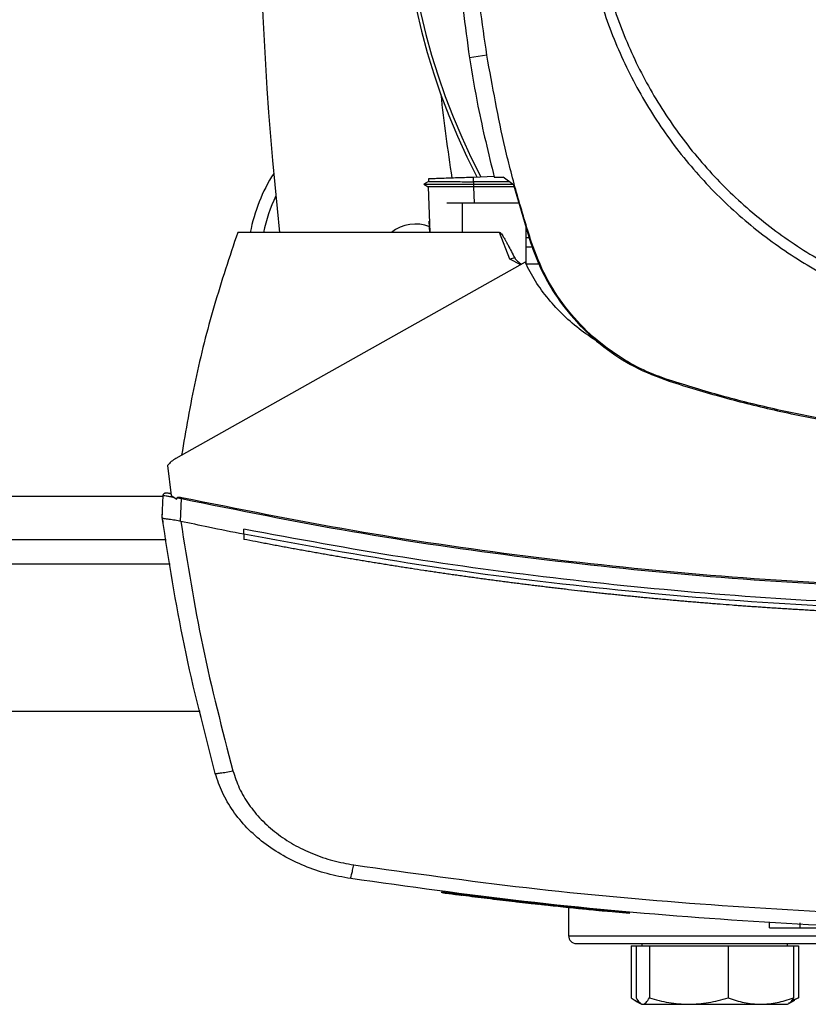
# Model space of a CAD drawing. Extents: x 0.4 to 10.6, y 0.4 to 8.1.
# Drawn here: x 7 to 7.2, y 5.4 to 5.7 of the extents above; entities that cross this region are included whole.
import ezdxf

# ---------------------------------------------------------------- set-up
doc = ezdxf.new("R2010")
doc.units = 0
doc.linetypes.add('SLD-SOLID', pattern=[0])
doc.layers.get('0').update_dxf_attribs({"linetype": 'CONTINUOUS'})

msp = doc.modelspace()

# ---------------------------------------------------------------- linework, layer by layer
at = {"color": 7, "linetype": 'SLD-SOLID'}
for p, q in [((7.135714591535046, 5.670414671297877), (7.130105888327264, 5.669532034160842)), ((7.11696136284061, 5.629831336786687), (7.115406890131346, 5.628933937820182)), ((7.115407652789202, 5.628944241034493), (7.116842622878972, 5.628115855270742)), ((7.116037842842526, 5.629298165612592), (7.115415866027655, 5.628939093093962)), ((7.115415924693644, 5.628939496422635), (7.115416276689578, 5.628939305758172)), ((7.115416276689578, 5.628939298424924), (7.116822383112783, 5.628127456470058)), ((7.115416276689578, 5.628939283758426), (7.115426132575722, 5.628939283758426)), ((7.116954792249848, 5.630754944783755), (7.116987351873716, 5.629822001561195)), ((7.116959602860941, 5.630755113448473), (7.1169922211508, 5.62982160556577)), ((7.11695972019292, 5.630755120781722), (7.116992279816788, 5.629821473567294)), ((7.131361868484741, 5.631258049638511), (7.137998165155008, 5.63148979496137)), ((7.131414315878863, 5.629755591661701), (7.131361868484741, 5.631258049638511)), ((7.131414315878863, 5.629755591661701), (7.131365153780122, 5.628939291091674)), ((7.131365153780122, 5.628939291091674), (7.143992362576196, 5.628939291091674)), ((7.131365153780122, 5.628939291091674), (7.131414257212874, 5.628127361137826)), ((7.14294235870593, 5.629726060669512), (7.131414315878863, 5.629755591661701)), ((7.138051551204955, 5.631255658999462), (7.140900899622372, 5.631255658999462)), ((7.144261639465486, 5.628737560755415), (7.140900899622372, 5.631255658999462)), ((7.144261639465486, 5.628737560755415), (7.14975430134712, 5.61017581051567)), ((7.116822324446794, 5.628127537135792), (7.117335182522214, 5.613441878119112)), ((7.131414257212874, 5.628127361137826), (7.131441595563726, 5.628127375804323)), ((7.144442154713492, 5.628127375804323), (7.131441595563726, 5.628127375804323)), ((7.127740886314635, 5.62289070296548), (7.122796340767781, 5.62289070296548)), ((7.127740886314635, 5.62289070296548), (7.127740886314635, 5.613441878119112)), ((7.145991758145674, 5.62289070296548), (7.127740886314635, 5.62289070296548)), ((7.117336003846059, 5.613441878119112), (7.11721163194948, 5.617066101585106)), ((7.127740886314635, 5.613441878119112), (7.055596621064677, 5.613441878119112)), ((7.139789237797718, 5.613441878119112), (7.127740886314635, 5.613441878119112)), ((7.143098703566487, 5.604855215979632), (7.139789237797718, 5.613441878119112)), ((7.14830865404736, 5.603275971556532), (7.14830865404736, 5.615061103413683)), ((7.14830865404736, 5.611837913314917), (7.149262445695745, 5.611837913314917)), ((7.14975430134712, 5.61017581051567), (7.150055785864345, 5.610273078725353)), ((7.1503326893322, 5.608717469362552), (7.14830865404736, 5.608717469362552)), ((7.148020252045672, 5.603883985866032), (7.035758188906605, 5.540840986144145)), ((7.144653938933608, 5.605249260760927), (7.143098644900498, 5.604855215979632)), ((7.14661619893208, 5.603095500308019), (7.143098703566487, 5.604855215979632)), ((7.152496877664644, 5.603260777065394), (7.14831604596197, 5.603260777065394)), ((7.194330890394559, 5.56563719302958), (7.194427865274298, 5.565938765545789)), ((7.033044476255646, 5.538539079402635), (7.034270478092767, 5.528968632627919)), ((7.031329082738685, 5.521882338489394), (7.03163778317255, 5.528972240586239)), ((7.033545190471352, 5.529613958506393), (7.033232794080182, 5.529656682012847)), ((7.034199022918224, 5.529526472850367), (7.033545190471352, 5.529613958506393)), ((7.034270478092767, 5.528968632627919), (7.036043657608846, 5.527786556950026)), ((7.036043657608846, 5.527786556950026), (7.03612907528876, 5.528168105875673)), ((7.03612907528876, 5.528168105875673), (7.037533187068341, 5.527911324842028)), ((7.037215628070144, 5.520616399780293), (7.037533187068341, 5.527911324842028)), ((7.031308901638485, 5.52188543312031), (7.031379300825227, 5.523503162432164)), ((7.031329200070662, 5.521881561165039), (7.031329082738685, 5.521882338489394)), ((7.031399481925427, 5.52349877714949), (7.031379300825227, 5.523503162432164)), ((7.031567383985807, 5.520199079267881), (7.031546968221652, 5.52020349388355)), ((7.037218268039647, 5.52062363036343), (7.037323280159871, 5.520593476045109)), ((7.057591499353006, 5.516451407894635), (7.057591499353006, 5.518072715831813)), ((7.057591499353006, 5.516451407894635), (7.057591499353006, 5.51483023195593)), ((7.057627226940277, 5.514823236036747), (7.057591499353006, 5.51483023195593)), ((6.971080285404599, 5.514752924848988), (7.032567287101508, 5.514752924848988)), ((6.960078476498434, 5.459634820244703), (7.043569096007673, 5.459634820244703)), ((7.12135644273494, 5.40152463287188), (7.121293083466871, 5.401211884484776)), ((7.14597181170943, 5.3982056632129), (7.145966179774491, 5.398206308538778)), ((7.152243264594404, 5.397828704900888), (7.15175751020588, 5.397883205604624)), ((7.151759387517526, 5.397878013664602), (7.151790773821616, 5.398033537201314)), ((7.152377140381192, 5.397490671472545), (7.152430409099162, 5.397804622512423)), ((7.152768501193493, 5.397447991965583), (7.152821652579483, 5.397761972338455)), ((7.156993743049805, 5.396998522491225), (7.156217122688056, 5.39707836690219)), ((7.181568691157907, 5.394910042617524), (7.156268866090312, 5.397390587295393)), ((7.161959584350649, 5.396477744507298), (7.161959584350649, 5.387450750121241)), ((7.181525102328116, 5.394597030233469), (7.174865632592212, 5.395225020312208)), ((7.181525102328116, 5.394597030233469), (7.181568691157907, 5.394910042617524)), ((7.181568691157907, 5.394910042617524), (7.181600136127985, 5.395065683486214)), ((7.226573424592719, 5.389977318267443), (7.226573424592719, 5.39155211874188)), ((7.236391764503752, 5.389977318267443), (7.236391764503752, 5.39155211874188)), ((7.236391764503752, 5.389977318267443), (7.26604783258099, 5.389977318267443)), ((7.182053506890608, 5.384169502693158), (7.182053506890608, 5.367512849778899)), ((7.182053506890608, 5.384169502693158), (7.183687765344848, 5.384169502693158)), ((7.183687765344848, 5.384169502693158), (7.183687765344848, 5.367512849778899)), ((7.183687765344848, 5.384169502693158), (7.185833767220718, 5.384169502693158)), ((7.185537151980576, 5.384950757668033), (7.185537151980576, 5.384169502693158)), ((7.185833767220718, 5.384169502693158), (7.187979827762577, 5.384169502693158)), ((7.187979827762577, 5.384169502693158), (7.187979827762577, 5.367512849778899)), ((7.187979827762577, 5.384169502693158), (7.20062328703759, 5.384169502693158)), ((7.20062328703759, 5.384169502693158), (7.213266746312603, 5.384169502693158)), ((7.213266746312603, 5.384169502693158), (7.213266746312603, 5.367512849778899)), ((7.213266746312603, 5.384169502693158), (7.223764145045757, 5.384169502693158)), ((7.223764145045757, 5.384169502693158), (7.234261543778911, 5.384169502693158)), ((7.232412157143183, 5.384169502693158), (7.232412157143183, 5.384950757668033)), ((7.234261543778911, 5.384169502693158), (7.234261543778911, 5.367512849778899)), ((7.234261543778911, 5.384169502693158), (7.23589580223315, 5.384169502693158)), ((7.23589580223315, 5.384169502693158), (7.23589580223315, 5.367512849778899)), ((7.183249237077431, 5.366740453368355), (7.184934828272004, 5.365767243277628)), ((7.232773304971172, 5.365628028885845), (7.234700130712317, 5.366740453368355)), ((7.233660100060174, 5.366644035815513), (7.23589580223315, 5.367512849778899)), ((7.23589580223315, 5.367512849778899), (7.234655544560713, 5.366817657809817)), ((7.185176004152586, 5.365628028885845), (7.185537151980576, 5.365419500628114)), ((7.185537151980576, 5.365419500628114), (7.185833767220718, 5.365419500628114)), ((7.185833767220718, 5.365419500628114), (7.20062328703759, 5.365419500628114)), ((7.20062328703759, 5.365419500628114), (7.223764145045757, 5.365419500628114)), ((7.223764145045757, 5.365419500628114), (7.232412157143183, 5.365419500628114)), ((7.232412157143183, 5.365419500628114), (7.232773304971172, 5.365628028885845))]:
    msp.add_line(p, q, dxfattribs=at)
at = {"color": 8, "linetype": 'SLD-SOLID'}
for p, q in [((7.131441595563726, 5.628127375804323), (7.131624457451291, 5.62289070296548)), ((7.031622940677345, 5.528630877863024), (6.972024631828762, 5.528630877863024)), ((7.033934791303984, 5.506878907810305), (6.969712722536134, 5.506878907810305)), ((7.161959584350649, 5.387450750121241), (7.38664568742428, 5.387450750121241))]:
    msp.add_line(p, q, dxfattribs=at)
at = {"color": 7, "linetype": 'SLD-SOLID'}
for centre, radius, start, end in [((8.145325749455465, 5.731288356746538), 1.082677165354332, 173.1509512470453, 186.248871187992), ((7.324459607723179, 5.731288356746535), 0.2164212598415005, 147.3433318978517, 207.5171894836947), ((7.324459607723179, 5.731288356746535), 0.2152890363846475, 148.4191207318676, 207.6611107940147), ((7.776462849964958, 5.731271819799073), 0.6596804075961097, 186.3908511617565, 188.7447614908506), ((7.112845434494833, 5.603335600841022), 0.05413385826771708, 147.5297525036443, 169.2402885932234), ((7.112845434494833, 5.603335600841022), 0.05000000000000056, 154.1139348301058, 168.3387140345296), ((7.112845434494833, 5.603335600841023), 0.01279527559055142, 69.25002159777839, 127.8290033882804), ((7.164459607723012, 5.387450758321338), 0.002500000000001279, 180, 270.0000000000008)]:
    msp.add_arc(centre, radius, start, end, dxfattribs=at)
for points, knots in [([(7.245596047508423, 5.861068304184174), (7.240083101134706, 5.857780004771874), (7.229057204378405, 5.851203403556109), (7.214330535096692, 5.838708162025252), (7.201258264726583, 5.824546516394301), (7.190173581029525, 5.808760040312072), (7.181236858289333, 5.791672492592969), (7.174609320925139, 5.773561675825986), (7.170401387450532, 5.754741597579217), (7.168686631948644, 5.735532982835967), (7.169493603564933, 5.716264936273962), (7.172808449829378, 5.697267007702954), (7.178574556518566, 5.678864252644109), (7.186693746011832, 5.661371790703479), (7.197026301475502, 5.645088486688234), (7.209396249941685, 5.630293418917031), (7.223591477046226, 5.617239492210643), (7.239368933281476, 5.60614982872264), (7.256458942107568, 5.597214359378373), (7.274569017225275, 5.590586610864298), (7.293389620861579, 5.586378218550196), (7.312596818012669, 5.584665735943512), (7.331869761819505, 5.585463716386529), (7.35084935249667, 5.588812088920609), (7.369320603125311, 5.594452940617072), (7.380811949287536, 5.600177567712989), (7.386557629774862, 5.603039884950491)], [0, 0, 0, 0, 0.04166671998165411, 0.08333347026223982, 0.1250002190251087, 0.1666668640382678, 0.2083334025496274, 0.2499999897280024, 0.2916666252775776, 0.3333332213463492, 0.3749999940439319, 0.4166667750943153, 0.4583333676966539, 0.4999999878628175, 0.541666555629359, 0.5833331860071631, 0.6250000021239441, 0.6666667202333001, 0.7083333163548314, 0.7499999666803517, 0.7916665194028011, 0.833333020936033, 0.8749997046512807, 0.9166664532541561, 0.958333172918301, 1, 1, 1, 1]), ([(7.12521337951261, 5.732054093020476), (7.12527611652419, 5.726816462768761), (7.12540159055221, 5.716341201859635), (7.126611515430117, 5.695441243799058), (7.128708903717656, 5.679890049225936), (7.130105888327264, 5.669532034160842)], [0, 0, 0, 0, 0.250341571462235, 0.5006831623154709, 1, 1, 1, 1]), ([(7.135714591535046, 5.670414671297877), (7.134962667254578, 5.675598473460172), (7.133458818928982, 5.68596607616231), (7.131449551789811, 5.706507771066221), (7.131113048222399, 5.721900374764369), (7.1308910739234, 5.732054093020476)], [0, 0, 0, 0, 0.2539267345064549, 0.5078533895375503, 1, 1, 1, 1]), ([(7.165605851561993, 5.732054093020476), (7.165854280798317, 5.725488458635526), (7.166351112085268, 5.712357908345321), (7.170348623680097, 5.69299846754765), (7.176654638338096, 5.674307284356178), (7.185395006746649, 5.65660389084838), (7.196358035198612, 5.640191317924223), (7.209373442246949, 5.625351138470202), (7.224213557094416, 5.612335646285707), (7.240626090088121, 5.601372572371235), (7.258329433049501, 5.592632107254441), (7.277020580155019, 5.586326038932676), (7.296380016687608, 5.582328482960714), (7.309510884813828, 5.581831588868871), (7.316076838641643, 5.58158312215418)], [0, 0, 0, 0, 0.0833348211657977, 0.1666605229726157, 0.2500000438668478, 0.3333355843087201, 0.4166612356692795, 0.5000000114993562, 0.5833347804655975, 0.666660552797949, 0.7499998820226789, 0.8333354179525104, 0.9166611118216275, 1, 1, 1, 1]), ([(7.150055785864345, 5.610273078725353), (7.148507663783594, 5.615277066018608), (7.145411418839806, 5.625285043133695), (7.140235193981677, 5.645265148900955), (7.137511371506984, 5.660418623496707), (7.135714591535046, 5.670414671297877)], [0, 0, 0, 0, 0.2539239766423813, 0.5078480815957289, 1, 1, 1, 1]), ([(7.130105888327264, 5.669532034160842), (7.130970872673599, 5.664364774568481), (7.133123478767164, 5.651505496209644), (7.136207053242471, 5.638834846185993), (7.138051551204955, 5.631255658999462)], [0, 0, 0, 0, 0.4018312263075922, 1, 1, 1, 1]), ([(7.115426191241711, 5.628939298424924), (7.11545201171589, 5.628939295199399), (7.115504927915021, 5.628939288589046), (7.116422885488054, 5.628939293625642), (7.117882606149409, 5.628939282657869), (7.120662364909444, 5.628939272956273), (7.125226953548649, 5.62893926941028), (7.129250318764534, 5.628939264394937), (7.131365153780122, 5.62893926175868)], [0, 0, 0, 0, 0.0952997851588768, 0.1953063438471631, 0.304394523525051, 0.4247701809115319, 0.6976371524475574, 1, 1, 1, 1]), ([(7.11702853539796, 5.630757526087269), (7.117043674826244, 5.6307580523723), (7.117096125921266, 5.630759875705759), (7.117822741718692, 5.630785252444493), (7.11911267084679, 5.630830301163772), (7.121629154273886, 5.630918178649071), (7.125769282533135, 5.631062759052202), (7.129432928354709, 5.631190691916661), (7.131361868484741, 5.631258049638511)], [0, 0, 0, 0, 0.04287539506822013, 0.1485433517519688, 0.2636813623298358, 0.3907332844555338, 0.679215984638824, 1, 1, 1, 1]), ([(7.117051415133652, 5.629823541543406), (7.117063346724477, 5.629823528853625), (7.117108797256529, 5.629823480514954), (7.117781913475842, 5.629817771084991), (7.119057447229244, 5.629809256717323), (7.121603982131092, 5.629793634702348), (7.125795133987172, 5.629771396129517), (7.129476080754515, 5.629761043126921), (7.131414315878863, 5.629755591661701)], [0, 0, 0, 0, 0.0365323010110562, 0.1391610341335686, 0.2551612950926783, 0.388529268341783, 0.6780246701401657, 1, 1, 1, 1]), ([(7.131414257212874, 5.628127361137826), (7.129471186250621, 5.628125028983929), (7.125857988031734, 5.628120692274426), (7.121785002096321, 5.628120876745613), (7.119306377891964, 5.628120516866923), (7.117943780537852, 5.628121198643468), (7.117007052391275, 5.628123770413297), (7.116883250923916, 5.628126294805443), (7.116822324446794, 5.628127537135792)], [0, 0, 0, 0, 0.3085673502211512, 0.5737901609792777, 0.6899893226996017, 0.7987439705065355, 0.9009557710551575, 1, 1, 1, 1]), ([(7.055596621064677, 5.613441878119112), (7.052982375772408, 5.605605566314124), (7.047767887014376, 5.589974913776516), (7.041728640977545, 5.566048881824255), (7.038939980518601, 5.549899607487705), (7.037549437547281, 5.541846902523712)], [0, 0, 0, 0, 0.3351319397936383, 0.6684689220552157, 1, 1, 1, 1]), ([(7.139789237797718, 5.613441878119112), (7.139813721861463, 5.613438977963646), (7.139868156665655, 5.613432530120816), (7.139990565685888, 5.61336972637761), (7.140443965850811, 5.612981238200346), (7.14095401197119, 5.612163011107729), (7.141556824116947, 5.611165103847735), (7.142061744691467, 5.61025541596859), (7.143104666319286, 5.608319946796994), (7.143958636958444, 5.606627361713754), (7.144653938933608, 5.605249260760927)], [0, 0, 0, 0, 0.007649460188164379, 0.01700685277686318, 0.04230994436186263, 0.1932564090376883, 0.3130918232108542, 0.4079105134245194, 0.5179213773721018, 1, 1, 1, 1]), ([(7.14975430134712, 5.61017581051567), (7.150788926778576, 5.607341527930592), (7.152876459258925, 5.601622881573221), (7.157791346414236, 5.592977759055154), (7.16443051540012, 5.584367057267502), (7.173089680427434, 5.576466081178187), (7.18309368056874, 5.569890802202891), (7.190547833584202, 5.567069189530591), (7.194330890394559, 5.56563719302958)], [0, 0, 0, 0, 0.1382784253014014, 0.2790002017851128, 0.4545225134868695, 0.6351354941471181, 0.8148276335538643, 1, 1, 1, 1]), ([(7.194427865274298, 5.565938765545789), (7.191592802025369, 5.566971509079291), (7.18587209007855, 5.569055423176215), (7.177241862133624, 5.573963068509678), (7.168661732178059, 5.580584114178788), (7.160809523356648, 5.58919666188303), (7.154281865714077, 5.599131107388866), (7.151478414475778, 5.60652234807788), (7.150055785864345, 5.610273078725353)], [0, 0, 0, 0, 0.1389177909845025, 0.2803142634688303, 0.4558368701246139, 0.6364493191568747, 0.8155139660687003, 1, 1, 1, 1]), ([(7.144653938933608, 5.605249260760927), (7.144778590990716, 5.605061507806296), (7.145039901273176, 5.604667918011265), (7.145826801830838, 5.604030987056698), (7.146446370311146, 5.603560639281996), (7.146870750658143, 5.603238469323094)], [0, 0, 0, 0, 0.2232170854027704, 0.4679338712088357, 1, 1, 1, 1]), ([(7.171918957299123, 5.577965439945953), (7.16994070336257, 5.579253496625506), (7.165884897478604, 5.581894263699581), (7.160378552283611, 5.586650193294468), (7.155435826125601, 5.591966051820165), (7.1512089615191, 5.597679735518265), (7.149075130188346, 5.601831516634176), (7.148020252045672, 5.603883985866032)], [0, 0, 0, 0, 0.1979843603686632, 0.4059065011217581, 0.608694484449107, 0.8065547030295563, 1, 1, 1, 1]), ([(7.194330890394559, 5.56563719302958), (7.200080596378005, 5.563870492912343), (7.211585965235616, 5.56033526231653), (7.22913019017663, 5.556033579852187), (7.246600526403356, 5.552524777678991), (7.263970476759051, 5.549847435380502), (7.281239058519794, 5.547962150827113), (7.298619111309029, 5.54677904756456), (7.310257597062984, 5.546636171415068), (7.316076838641643, 5.546564733356262)], [0, 0, 0, 0, 0.1458278377851552, 0.2918067581640985, 0.4377858227763941, 0.5777987251819057, 0.7178120428825154, 0.8589060529204279, 1, 1, 1, 1]), ([(7.316076838641643, 5.546881529696604), (7.310062310324075, 5.546957855307093), (7.298027008513776, 5.547110585780636), (7.280007812811491, 5.548381197088837), (7.262309652956794, 5.550383776486267), (7.244969494868409, 5.553145733027213), (7.227976018233461, 5.556627875637135), (7.211091001186744, 5.56081122587578), (7.199982242893832, 5.564229585969026), (7.194427865274298, 5.565938765545789)], [0, 0, 0, 0, 0.145944112486025, 0.2920397657909665, 0.4381355401226613, 0.5780622505947245, 0.7179886644117959, 0.8589943709688888, 1, 1, 1, 1]), ([(7.035758188906605, 5.540840986144145), (7.035237115481458, 5.540517884100461), (7.034217471383768, 5.539885633296844), (7.033429679312145, 5.538981277893791), (7.033044476255646, 5.538539079402635)], [0, 0, 0, 0, 0.5110346113212682, 1, 1, 1, 1]), ([(7.03163778317255, 5.528972240586239), (7.031653039191417, 5.529060983140837), (7.031684447128519, 5.529243679596425), (7.031869141060935, 5.529473688638864), (7.032140217089996, 5.529650939339415), (7.032492897377421, 5.529751194880973), (7.032748102199768, 5.529720175278053), (7.032876867525209, 5.529704524126838)], [0, 0, 0, 0, 0.1647349894707588, 0.339143929587457, 0.5268322258168354, 0.7612599876808327, 1, 1, 1, 1]), ([(7.03163778317255, 5.528972240586239), (7.03168756020149, 5.528965693518242), (7.031788393911155, 5.528952431072341), (7.032557894779138, 5.528816593157946), (7.033662993957567, 5.528617501583234), (7.034599843626101, 5.528446949814251), (7.035077370104815, 5.528360016992033)], [0, 0, 0, 0, 0.2379390983514295, 0.4819950581982119, 0.7359650281972626, 0.9999999999999999, 0.9999999999999999, 0.9999999999999999, 0.9999999999999999]), ([(7.033011505969854, 5.529675132466372), (7.032868224086511, 5.529694573669805), (7.032580630707344, 5.529733595779648), (7.0321795444313, 5.529643567888114), (7.031844219193927, 5.529460859876664), (7.031733866583993, 5.529268477079325), (7.031679964018607, 5.52917450624965)], [0, 0, 0, 0, 0.2550898146055297, 0.5120126847992461, 0.7616389120248536, 0.9999999999999999, 0.9999999999999999, 0.9999999999999999, 0.9999999999999999]), ([(7.034213513417495, 5.529413452822651), (7.034017193864128, 5.529456128107211), (7.033629782512302, 5.529540342284543), (7.033209246138813, 5.529631992442723), (7.032929455540692, 5.529693035116739), (7.032894326960214, 5.529700709728762), (7.032876867525209, 5.529704524126838)], [0, 0, 0, 0, 0.2586168654419459, 0.5103470730644138, 0.7566351006325556, 0.9999999999999999, 0.9999999999999999, 0.9999999999999999, 0.9999999999999999]), ([(7.03612907528876, 5.528168105875673), (7.036132715455859, 5.528180244382003), (7.036140105546369, 5.528204887388213), (7.036170347054892, 5.528251448934742), (7.036267583806379, 5.528331444625715), (7.036511316378741, 5.528400940447543), (7.036998892672521, 5.528428697468698), (7.037400480615268, 5.528359022304365), (7.037666945523152, 5.528312790870926)], [0, 0, 0, 0, 0.02328978897200601, 0.04728179881279983, 0.1012318786843505, 0.2514363242829228, 0.5033069231828755, 0.9999999999999999, 0.9999999999999999, 0.9999999999999999, 0.9999999999999999]), ([(7.037533187068341, 5.527911324842028), (7.037557050094696, 5.52798295671131), (7.037604848722915, 5.528126438306543), (7.037646225648055, 5.528250610503445), (7.037666945523152, 5.528312790870926)], [0, 0, 0, 0, 0.4992408201514799, 1, 1, 1, 1]), ([(7.037533187068341, 5.527911339508526), (7.055816617315643, 5.52423105616079), (7.092452047443852, 5.516856687039993), (7.148026492007159, 5.508752504452161), (7.204019872983819, 5.502859074028293), (7.26032720566728, 5.499192857358694), (7.297959383734571, 5.498736849868146), (7.316784409134395, 5.498508737836556)], [0, 0, 0, 0, 0.1988745564822958, 0.3984949661927548, 0.5986803299408258, 0.7992448651575756, 1, 1, 1, 1]), ([(7.037666945523152, 5.528312790870926), (7.055940626987628, 5.524636242036283), (7.092557930457899, 5.517269072773585), (7.148105680643072, 5.509172206426183), (7.204073933629032, 5.50328392737351), (7.260355041578594, 5.499621071206287), (7.297969110638941, 5.499165510604644), (7.316784409134395, 5.498937630215289)], [0, 0, 0, 0, 0.19886139801531, 0.3984839165444035, 0.5986785350445353, 0.7992510955500277, 1, 1, 1, 1]), ([(7.031308901638485, 5.52188543312031), (7.031328568714724, 5.521745242313191), (7.031367903796307, 5.521464854076128), (7.031447172747757, 5.520904195169185), (7.031507051150817, 5.520483766542834), (7.031546968221652, 5.52020349388355)], [0, 0, 0, 0, 0.2500086572490928, 0.5000291252798159, 1, 1, 1, 1]), ([(7.048404640147054, 5.439618600807111), (7.044872460609676, 5.453259847434766), (7.037843596563375, 5.480405259199148), (7.033493264439471, 5.50810326941108), (7.031329082738685, 5.521882338489394)], [0, 0, 0, 0, 0.5025249477171017, 1, 1, 1, 1]), ([(7.031330666720386, 5.52187094262104), (7.031391877018192, 5.521795942758994), (7.031514145506645, 5.521646129409032), (7.032310444155148, 5.521486168454131), (7.033346286781796, 5.521347269900484), (7.034749103141834, 5.521166038707552), (7.036064729057934, 5.520988448525961), (7.036972749957076, 5.520701277896085), (7.037218268039647, 5.52062363036343)], [0, 0, 0, 0, 0.1711964519142264, 0.3419674818502968, 0.5263294942224146, 0.662983196257556, 0.9088746530756762, 1, 1, 1, 1]), ([(7.057591499353006, 5.516451393228137), (7.053802315948437, 5.517203449236178), (7.047038410794313, 5.518545911441321), (7.04029082483366, 5.519968035208249), (7.037323280159871, 5.520593476045109)], [0, 0, 0, 0, 0.5602064662688746, 1, 1, 1, 1]), ([(7.037323280159871, 5.520593476045109), (7.039463784873067, 5.507160479031691), (7.043766143733587, 5.480160504040886), (7.050630372935676, 5.453692511853048), (7.054079518590375, 5.440392845196308)], [0, 0, 0, 0, 0.4975188687394668, 1, 1, 1, 1]), ([(7.316784409134395, 5.492969436493705), (7.29933986941812, 5.493164075401585), (7.26446516247916, 5.493553192855051), (7.212264698607849, 5.496681871723718), (7.160312960113085, 5.501712213978914), (7.108693726614434, 5.508631933500872), (7.07460705819611, 5.51492920925909), (7.057591499353006, 5.518072715831813)], [0, 0, 0, 0, 0.2006562570659939, 0.4011471941628197, 0.6013088906148369, 0.800979316936739, 1, 1, 1, 1]), ([(7.575977318915784, 5.516451393228137), (7.556909731554855, 5.512961809314381), (7.518707117426315, 5.505970299313511), (7.46080881360685, 5.498660300181104), (7.402531082398959, 5.493671535201884), (7.343996531616232, 5.491247498956328), (7.28573527717607, 5.491337092019141), (7.227907502174348, 5.493888253504942), (7.170684715851232, 5.498897452824416), (7.113833739910251, 5.506145234929576), (7.076317128409419, 5.513020008824776), (7.057591499353006, 5.516451407894635)], [0, 0, 0, 0, 0.1114766984886472, 0.2233476745679884, 0.3355015039178889, 0.4478242775899831, 0.5602007319940314, 0.6705111577322758, 0.7806526125889671, 0.8905173562633506, 1, 1, 1, 1]), ([(7.316784409134395, 5.48981983554483), (7.31662125901697, 5.48981985395402), (7.315805547171317, 5.489819945995601), (7.314337252656734, 5.489821586258998), (7.312379547001369, 5.489826469044214), (7.310421821845129, 5.489834230114767), (7.307811561896888, 5.489848279724056), (7.30520130912633, 5.489867974852692), (7.302591136329519, 5.489893303427175), (7.300633528338673, 5.489915093668561), (7.298675959615713, 5.48993970528509), (7.296718410427112, 5.489967131339339), (7.294760900312052, 5.489997371901038), (7.292803449120544, 5.490030437350761), (7.290846055968492, 5.490066284848456), (7.288888722313773, 5.490104987132366), (7.286931446674197, 5.490146472023026), (7.284974229913995, 5.490190779572598), (7.283017072128906, 5.490237909708742), (7.281059972156094, 5.490287822664683), (7.279102951516156, 5.490340589118953), (7.277146008247497, 5.49039613979315), (7.275189143548702, 5.49045451447676), (7.273232356963998, 5.490515701441502), (7.271275668228859, 5.490579706761884), (7.269319096745624, 5.490646525757517), (7.267362623511795, 5.490716168835939), (7.265406247288779, 5.49078860128806), (7.263449949277647, 5.490863852329725), (7.260841717835778, 5.490967971668044), (7.25823371333121, 5.491077686864068), (7.255625971507181, 5.491193045449131), (7.253670280025483, 5.491282379094525), (7.251714725402711, 5.491374526970731), (7.249759288315726, 5.491469495405413), (7.247804007816025, 5.491567277288702), (7.245848863125208, 5.491667854480585), (7.243893876169314, 5.491771272627627), (7.241939026068094, 5.491877505325786), (7.239984330849415, 5.491986526207228), (7.238029793871976, 5.492098395261927), (7.236075432497464, 5.492213072594672), (7.234121226368452, 5.492330546275655), (7.232167197685512, 5.492450859904292), (7.230213344170581, 5.492573980864429), (7.228259667319349, 5.49269992821011), (7.226306185254948, 5.492828679728008), (7.22435287977004, 5.492960256085307), (7.22239976964497, 5.493094645384184), (7.22044685482912, 5.493231847374742), (7.218494136153639, 5.493371873252429), (7.216541631191691, 5.493514701906835), (7.21393855612501, 5.493708935872228), (7.211335909824725, 5.493908784758522), (7.208733708643418, 5.494114272894599), (7.206782280644518, 5.494271209740253), (7.204831085498434, 5.494430944834693), (7.20288010837858, 5.494593536254294), (7.200929383208855, 5.494758921215823), (7.198978893992962, 5.494927137368714), (7.197028657525353, 5.495098157561896), (7.195078657586964, 5.495272019808649), (7.193128910720214, 5.49544868975367), (7.191179436815663, 5.495628172249353), (7.189230220079669, 5.49581050698209), (7.18728127279679, 5.495995621840751), (7.185332585130164, 5.496183608899692), (7.183384185301409, 5.496374360112219), (7.181436042890759, 5.496567965173338), (7.179488193170862, 5.496764389308312), (7.177540617050814, 5.496963637554826), (7.175593353946676, 5.497165707913757), (7.173646365684047, 5.497370609105134), (7.171699687127237, 5.497578301436325), (7.169753305871911, 5.49778885147455), (7.167807253352993, 5.498002193761838), (7.165212909588318, 5.498290454329698), (7.162619198809483, 5.498584336876027), (7.160026121486393, 5.498883891402492), (7.158081655417456, 5.499111384532998), (7.15613751989591, 5.499341686941022), (7.154193738914506, 5.499574831680113), (7.152250288389325, 5.499810785568614), (7.150307170741191, 5.500049568938762), (7.148364404463942, 5.500291178088559), (7.146421993647975, 5.500535640423291), (7.144479949362803, 5.50078288872179), (7.14253825899356, 5.501032983224897), (7.140596943027517, 5.50128593003048), (7.138655995597666, 5.501541679338604), (7.13671541882751, 5.501800247987409), (7.134775235070827, 5.502061661702349), (7.13283542485176, 5.502325920286158), (7.130895999494918, 5.502592964164657), (7.128956953906901, 5.50286289308018), (7.127018309564291, 5.503135590335218), (7.125080066675943, 5.503411186490618), (7.123142243631064, 5.503689545525439), (7.121204820619167, 5.50397079726611), (7.119267821506742, 5.504254840881542), (7.117331219681543, 5.504541752546243), (7.11474964200929, 5.504928003328239), (7.112168919985643, 5.505319982864695), (7.109589079662831, 5.505717634374868), (7.107654640950886, 5.506018664355929), (7.105720637365406, 5.506322561229518), (7.103787084553701, 5.50662929967427), (7.101853976481064, 5.506938842154184), (7.099921340995222, 5.507251240706997), (7.097989175645962, 5.507566484470958), (7.096057460351491, 5.507884565271358), (7.094126209124228, 5.508205450043549), (7.09219543431164, 5.508529212839476), (7.090265142963339, 5.508855783780499), (7.088335325421397, 5.509185216616712), (7.086405991246679, 5.509517457734934), (7.084477152562134, 5.509852572616839), (7.082548815831569, 5.510190490671866), (7.080620972425246, 5.51053127459112), (7.078693637027317, 5.51087489623595), (7.076766804988135, 5.511221335139704), (7.074840493009487, 5.51157067364047), (7.072914692992343, 5.511922769488279), (7.070989415386163, 5.51227778210956), (7.069064677875475, 5.512635599553206), (7.067140453517422, 5.51299628241181), (7.06521676615648, 5.513359755480458), (7.063293630992057, 5.513726199320669), (7.060763356083632, 5.514211796654194), (7.058875033000241, 5.514579955951019), (7.057627226940277, 5.514823236036747)], [0, 0, 0, 0, 0.001876973837352347, 0.009384423482370218, 0.01689211737771828, 0.02439962138887072, 0.03190740055196237, 0.04692249341504314, 0.05443029200391675, 0.06193775257157706, 0.06944534112536542, 0.07695307320925253, 0.08446073937682745, 0.09196835518064644, 0.09947593512966259, 0.1069834968243433, 0.1144910535817395, 0.1219986220529353, 0.1295062177776054, 0.1370138548607508, 0.1445215517106208, 0.1520290959500323, 0.1595367295274991, 0.1670444679813556, 0.1745521019936613, 0.1820596471229867, 0.1895671189284544, 0.19707475571012, 0.2045823501943125, 0.2120901449807441, 0.2271052586101465, 0.2346128395030061, 0.2421204558977779, 0.2496281233540636, 0.2571356327201056, 0.2646434489768579, 0.2721509107243413, 0.2796584887047692, 0.2871661955592182, 0.2946738190991424, 0.3021813811825275, 0.3096891188596255, 0.3171965951694815, 0.3247042815967772, 0.3322119657892176, 0.3397194388303375, 0.3472271653332287, 0.3547347119139307, 0.3622423186545721, 0.3697500011481175, 0.3772575505873293, 0.3847652069872828, 0.392272765785536, 0.4072880854783786, 0.414795657224168, 0.422303189786822, 0.4298109230327928, 0.4373184288223075, 0.4448261666039003, 0.4523337036753304, 0.4598412798489715, 0.4673489157599058, 0.4748566221481293, 0.4823641905980465, 0.4898716420602051, 0.4973794350131465, 0.5048869186235609, 0.5123945456651657, 0.5199021188638014, 0.5274098779235322, 0.5349173853024276, 0.5424251101357171, 0.549932614825264, 0.5574403625665076, 0.5649479276971656, 0.5724555436570973, 0.5799630087578055, 0.5949784339881373, 0.602485982664476, 0.6099936675091705, 0.6175012743661065, 0.625008825707971, 0.6325163306933146, 0.6400240352539253, 0.6475317319915049, 0.6550392136284603, 0.6625469354425616, 0.6700544740188829, 0.6775620757493744, 0.6850697420382993, 0.6925772656554458, 0.7000849004430459, 0.7075924319912724, 0.7151000915379002, 0.7226076875086433, 0.7301154432161233, 0.737622944792008, 0.7451306379002698, 0.7526381091834559, 0.7601458119674367, 0.7676533170608598, 0.7751610772734006, 0.790176360717937, 0.797683911952776, 0.8051915597257033, 0.812699115082288, 0.8202068165221563, 0.82771444029804, 0.8352220203226901, 0.8427295728991403, 0.850237105151883, 0.8577448551540866, 0.8652524044675224, 0.872759981932207, 0.8802676131384941, 0.8877753048434418, 0.8952828611169059, 0.9027905102645034, 0.9102980566598069, 0.9178057381892967, 0.9253133397748413, 0.9328208977002475, 0.9403286195025511, 0.9478361092412828, 0.9553438156969226, 0.9628513025537363, 0.9703590387190308, 0.9778666090086028, 0.9853742298394164, 1, 1, 1, 1]), ([(7.048404640147054, 5.439618600807111), (7.048429636197735, 5.439607928311729), (7.048480026492432, 5.439586413305444), (7.048827831500724, 5.439604513288892), (7.049358995433776, 5.439658522856565), (7.050321830383067, 5.439782037305436), (7.05190598177309, 5.440018608190839), (7.053344897763154, 5.440266359048777), (7.054079518590375, 5.440392845196308)], [0, 0, 0, 0, 0.1143396418092704, 0.2305007426993196, 0.3498548461990876, 0.473222699475239, 0.7310603406003877, 1, 1, 1, 1]), ([(7.091938206576914, 5.405815551302823), (7.089403202777167, 5.4062835327011), (7.084342152062802, 5.407217841987065), (7.077057441559904, 5.40972978888574), (7.070202483528431, 5.41303297021675), (7.063968131437021, 5.417155609376469), (7.058514205374522, 5.421990366934774), (7.054024616029238, 5.427433104155844), (7.050505778202186, 5.433306256761885), (7.049096926650265, 5.437538799065641), (7.048404640147054, 5.439618600807111)], [0, 0, 0, 0, 0.1327698991780054, 0.2650706847652846, 0.3958999132261325, 0.5242638291499024, 0.6492976514714266, 0.7703416037859874, 0.8871496377094386, 1, 1, 1, 1]), ([(7.054079518590375, 5.440392874529302), (7.054697826832689, 5.438535911019822), (7.055956118529002, 5.434756886894922), (7.059098842543239, 5.429512930383123), (7.063108711914095, 5.424653371071948), (7.067979787212338, 5.420336617198641), (7.073547890546936, 5.416655687198351), (7.079670240372216, 5.413706408355409), (7.086176417161433, 5.41146361651715), (7.090696518754451, 5.410629412019849), (7.092960578766382, 5.410211569852975)], [0, 0, 0, 0, 0.1128504831631511, 0.229657015984991, 0.3506993827817197, 0.4757321822711345, 0.6040948766389009, 0.7349252328105336, 0.8672275018125968, 0.9999999999999999, 0.9999999999999999, 0.9999999999999999, 0.9999999999999999]), ([(7.091938206576914, 5.405815551302823), (7.091952490800847, 5.405880333739978), (7.091980960367046, 5.406009450161823), (7.092212968379598, 5.407009661225781), (7.092549641355301, 5.408454461112326), (7.092823959300002, 5.409627404838921), (7.092960578766382, 5.410211569852975)], [0, 0, 0, 0, 0.2530684648148743, 0.5043850786354999, 0.7531672739794447, 1, 1, 1, 1]), ([(7.092960578766382, 5.410211569852975), (7.111435899687539, 5.407633354652777), (7.148444431867697, 5.402468845705351), (7.204343530871759, 5.397397198503554), (7.260492859870057, 5.394108131328552), (7.298014032952149, 5.393709178144878), (7.316784409134395, 5.393509597462252)], [0, 0, 0, 0, 0.2490883958883376, 0.4989572822186717, 0.7493479141615917, 1, 1, 1, 1]), ([(7.316784409134395, 5.38903244384938), (7.297928180887983, 5.389233002615621), (7.260235424859019, 5.389633910609874), (7.203829428920775, 5.392938892794311), (7.147675072774294, 5.398035169990044), (7.1104977394877, 5.403224782509971), (7.091938206576914, 5.405815521969829)], [0, 0, 0, 0, 0.2506530624159746, 0.5010442494699814, 0.7509131275876678, 1, 1, 1, 1]), ([(7.121190945980104, 5.40154619262282), (7.121180390797502, 5.401494066939518), (7.121159279661002, 5.40138981176396), (7.121138112175483, 5.401285568014643), (7.121127528046047, 5.401233444235715)], [0, 0, 0, 0, 0.4999817325350202, 1, 1, 1, 1]), ([(7.15228826140793, 5.397502287338359), (7.152277218138099, 5.397503466436727), (7.152258612132723, 5.397505453014158), (7.150911833516635, 5.39765297014397), (7.149294969893115, 5.397832046024956), (7.147955378986173, 5.397981659574183), (7.146405903858077, 5.398156172519402), (7.144687910233158, 5.398351608883085), (7.142832702513571, 5.39856488372454), (7.140892317382783, 5.398790566252123), (7.138226105747229, 5.399104081021658), (7.134841824572915, 5.399509291098092), (7.130820201365054, 5.400001565014168), (7.127721831867949, 5.400389523404177), (7.125714748006032, 5.400644099400483), (7.124451906366889, 5.400805451915526), (7.123438470432095, 5.400935713454284), (7.122668645797845, 5.401035147932908), (7.12211665879371, 5.401106659707041), (7.121416648476792, 5.4011976582032), (7.121148379196484, 5.401232382848498), (7.121294801683505, 5.401213556807852), (7.121295488772418, 5.401213468466477)], [0, 0, 0, 0, 0.1340405539428252, 0.2258352195946375, 0.2624857291209956, 0.298353725238116, 0.332560976285124, 0.3660553349002906, 0.3995377155277544, 0.4329889199266386, 0.4664127103860219, 0.5345539781444533, 0.6024224513565333, 0.6691634082302649, 0.7022110548156467, 0.7352431196727093, 0.7682550884053754, 0.801246904635969, 0.8342201299866431, 0.8671740803415664, 0.9993767131087334, 1, 1, 1, 1]), ([(7.121550744490349, 5.401499318497646), (7.121504460628658, 5.401505355456606), (7.121419915041877, 5.401516383020404), (7.122318076076439, 5.401399405323645), (7.123794309438063, 5.401208793310312), (7.125454630764033, 5.400995924787812), (7.127713032034642, 5.400709416988446), (7.130525173606288, 5.400357582306899), (7.133628203798678, 5.399975862852661), (7.136813049921917, 5.399590975955441), (7.139991868491113, 5.399213757245944), (7.143068461573698, 5.398855269325795), (7.14584465671681, 5.398537507670329), (7.148809982560492, 5.398203263358765), (7.151177873527856, 5.397941535546493), (7.152344493643652, 5.39781400858228), (7.152278977088808, 5.397821158495697), (7.152242619268526, 5.397825126275562)], [0, 0, 0, 0, 0.1079900760478025, 0.1972628041875037, 0.243112305231584, 0.290496879856617, 0.3397835512537941, 0.3911785605488742, 0.4441929794383161, 0.4977264023845259, 0.5511552527952007, 0.6039974121500492, 0.6552788764251446, 0.7044528303902731, 0.7971953061484897, 0.8874553671328322, 1, 1, 1, 1]), ([(7.127810933505445, 5.400379003439621), (7.127781850874157, 5.400382665297669), (7.127636378237849, 5.400400982077144), (7.127457030758007, 5.400423619954306), (7.127460211764509, 5.400423174295085), (7.127461225545301, 5.40042303226433)], [0, 0, 0, 0, 0.145473284036431, 0.7276639424842952, 1, 1, 1, 1]), ([(7.145953801250821, 5.398207745855508), (7.145870128191906, 5.398217225631135), (7.145701843262424, 5.398236291545462), (7.145069340253148, 5.39830845029089), (7.144751324475269, 5.398344730939711)], [0, 0, 0, 0, 0.4972106484611777, 1, 1, 1, 1]), ([(7.145895956585714, 5.398532403438369), (7.145874661987765, 5.398534821173031), (7.145804527751558, 5.398542784036394), (7.145216353158355, 5.398609842747535), (7.144806763834829, 5.398656540670992)], [0, 0, 0, 0, 0.30362629011961, 1, 1, 1, 1]), ([(7.151756923545991, 5.397884965584293), (7.153274981757288, 5.397717016860866), (7.156255810919601, 5.397387236060078), (7.161113163960741, 5.396880038847553), (7.165282837115965, 5.396455597841807), (7.168705362847867, 5.396116653703581), (7.171205701486087, 5.395873381358758), (7.173314527940528, 5.395671667289706), (7.174605692260933, 5.395549744232933), (7.175081645522969, 5.395504972891597), (7.174988812658442, 5.395513745635192), (7.174975161993586, 5.395515035628593)], [0, 0, 0, 0, 0.1871687161560517, 0.3675207994256971, 0.5523172764521823, 0.6459336070537264, 0.7381756900264257, 0.8257713638469795, 0.9077929318222854, 0.9864413557477072, 0.9999999999999999, 0.9999999999999999, 0.9999999999999999, 0.9999999999999999]), ([(7.174888453661914, 5.395206071197777), (7.174895466323227, 5.395205408429828), (7.174913559204181, 5.395203698468223), (7.174065338240583, 5.395283474013122), (7.172613213898448, 5.39542139382926), (7.170466795054804, 5.395627558004954), (7.168184015603328, 5.395850678677238), (7.16546597264554, 5.3961208444371), (7.163233773961904, 5.396346411287567), (7.159402180212323, 5.396740580634699), (7.156008578402391, 5.397094598511674), (7.15338602447033, 5.397385305664865), (7.1527440374761, 5.397456469200987)], [0, 0, 0, 0, 0.05387258847650463, 0.1389929281656054, 0.2134674574576514, 0.2887010154694747, 0.406232924486001, 0.469996079660816, 0.5976554560093477, 0.6613600934293893, 0.9171027855374546, 1, 1, 1, 1]), ([(7.226573424592719, 5.389977318267443), (7.226650264360016, 5.389977318267443), (7.226804459585415, 5.389977318267443), (7.228006138263829, 5.389977318267443), (7.229873557286205, 5.389977318267443), (7.232529270949946, 5.389977318267443), (7.234842351768725, 5.389977318267443), (7.23618636743079, 5.389977318267443), (7.236391764503752, 5.389977318267443)], [0, 0, 0, 0, 0.1630421897218227, 0.3271785961712759, 0.5067195205288884, 0.7141190122360567, 0.9563106891090728, 1, 1, 1, 1]), ([(7.164565938241827, 5.384950757668033), (7.164531967017502, 5.384950757668033), (7.16428593731069, 5.384950757668033), (7.165318017845164, 5.384950757668033), (7.167682780456962, 5.384950757668033), (7.171397723008798, 5.384950757668033), (7.174891800223569, 5.384950757668033), (7.17663887077428, 5.384950757668033)], [0, 0, 0, 0, 0.04006113210170854, 0.2901346295670241, 0.5340175712485468, 0.7670045255500113, 1, 1, 1, 1]), ([(7.17663887077428, 5.384950757668033), (7.178624674799468, 5.384950757668033), (7.182596353978121, 5.384950757668033), (7.190192159171349, 5.384950757668033), (7.199072276112163, 5.384950757668033), (7.209443903288801, 5.384950757668033), (7.221163585818431, 5.384950757668033), (7.234129679083804, 5.384950757668033), (7.248181773937685, 5.384950757668033), (7.263120936036684, 5.384950757668033), (7.278714895190852, 5.384950757668033), (7.294710785346671, 5.384950757668033), (7.310848331627345, 5.384950757668033), (7.326873545479782, 5.384950757668033), (7.342551165362385, 5.384950757668033), (7.35759414309289, 5.384950757668033), (7.371994280578449, 5.384950757668033), (7.385773627109043, 5.384950757668033), (7.399043339160558, 5.384950757668033), (7.411882695133403, 5.384950757668033), (7.424257306588263, 5.384950757668033), (7.436062686336117, 5.384950757668033), (7.447004558275712, 5.384950757668033), (7.456860661213534, 5.384950757668033), (7.465430749498814, 5.384950757668033), (7.472542225163794, 5.384950757668033), (7.478085194847799, 5.384950757668033), (7.481925774135554, 5.384950757668033), (7.484137416972258, 5.384950757668033), (7.484285943219212, 5.384950757668033), (7.484353305364206, 5.384950757668033)], [0, 0, 0, 0, 0.03328434989244488, 0.06656989197626749, 0.101410789536142, 0.1371361442747063, 0.1736018827011256, 0.2106434198250194, 0.2480790718904906, 0.2857148709665557, 0.3233505404044382, 0.3607861511962331, 0.3978277781858133, 0.4342935184938834, 0.4700188190204244, 0.5048596800501045, 0.5381434490866606, 0.5714296196268347, 0.6047133729507388, 0.6379994866452252, 0.6728404535714398, 0.7085657581742214, 0.7450314510722661, 0.7820730285732329, 0.8195086236754278, 0.857144422751493, 0.8947802179468838, 0.9322157963174647, 0.96925735719809, 0.9999999999999999, 0.9999999999999999, 0.9999999999999999, 0.9999999999999999]), ([(7.182053506890608, 5.367512849778899), (7.182948076667578, 5.366869680004915), (7.183987499459541, 5.366122365106296), (7.185062042995859, 5.365929570699338), (7.185211790405847, 5.365902703046119)], [0, 0, 0, 0, 0.8606409094406511, 1, 1, 1, 1]), ([(7.183687765344848, 5.367512849778899), (7.184036297875607, 5.366927768826588), (7.184739753264564, 5.365746879490423), (7.18546689407185, 5.365529285803534), (7.185833767220718, 5.365419500628114)], [0, 0, 0, 0, 0.4954579014256246, 1, 1, 1, 1]), ([(7.185833767220718, 5.365419500628114), (7.186193378769646, 5.365524988895021), (7.186920583341812, 5.365738306710404), (7.187624172196094, 5.366917023067047), (7.187979827762577, 5.367512849778899)], [0, 0, 0, 0, 0.4945122221346764, 0.9999999999999999, 0.9999999999999999, 0.9999999999999999, 0.9999999999999999]), ([(7.187979827762577, 5.367512849778899), (7.190033174267469, 5.366927768774297), (7.19417753131528, 5.365746874765813), (7.198461723508846, 5.365529284496258), (7.20062328703759, 5.365419500628114)], [0, 0, 0, 0, 0.4954559853802313, 0.9999999999999999, 0.9999999999999999, 0.9999999999999999, 0.9999999999999999]), ([(7.20062328703759, 5.365419500628114), (7.202741846769102, 5.365524990042133), (7.20702600219891, 5.365738310931385), (7.211171327692822, 5.366917023115465), (7.213266746312603, 5.367512849778899)], [0, 0, 0, 0, 0.4945104738200257, 1, 1, 1, 1]), ([(7.213266746312603, 5.367512849778899), (7.214971563297619, 5.366927768790745), (7.218412464127082, 5.365746876252052), (7.221969477421886, 5.365529284907494), (7.223764145045757, 5.365419500628114)], [0, 0, 0, 0, 0.4954565881172991, 1, 1, 1, 1]), ([(7.223764145045757, 5.365419500628114), (7.22552311732171, 5.365524988306169), (7.229080095299135, 5.365738304543642), (7.232521804786757, 5.366917023042194), (7.234261543778911, 5.367512849778899)], [0, 0, 0, 0, 0.4945131195968047, 1, 1, 1, 1]), ([(7.234261543778911, 5.367512849778899), (7.233913777423259, 5.366897828426938), (7.2334050784068, 5.36599819925994), (7.232879146234304, 5.365796721954041), (7.232712761670574, 5.365732982340081)], [0, 0, 0, 0, 0.6836387419662455, 1, 1, 1, 1])]:
    msp.add_open_spline(points, degree=3, knots=knots, dxfattribs=at)
at = {"color": 8, "linetype": 'SLD-SOLID'}
msp.add_open_spline([(7.121218401662935, 5.401542613997494), (7.121213615229317, 5.401543235252882), (7.121099913117336, 5.401557993224139), (7.121309440531878, 5.401530736800144), (7.121510147625994, 5.401504627769647)], degree=3, knots=[0, 0, 0, 0, 0.04209625955483201, 1, 1, 1, 1], dxfattribs=at)

doc.saveas('drawing.dxf')
